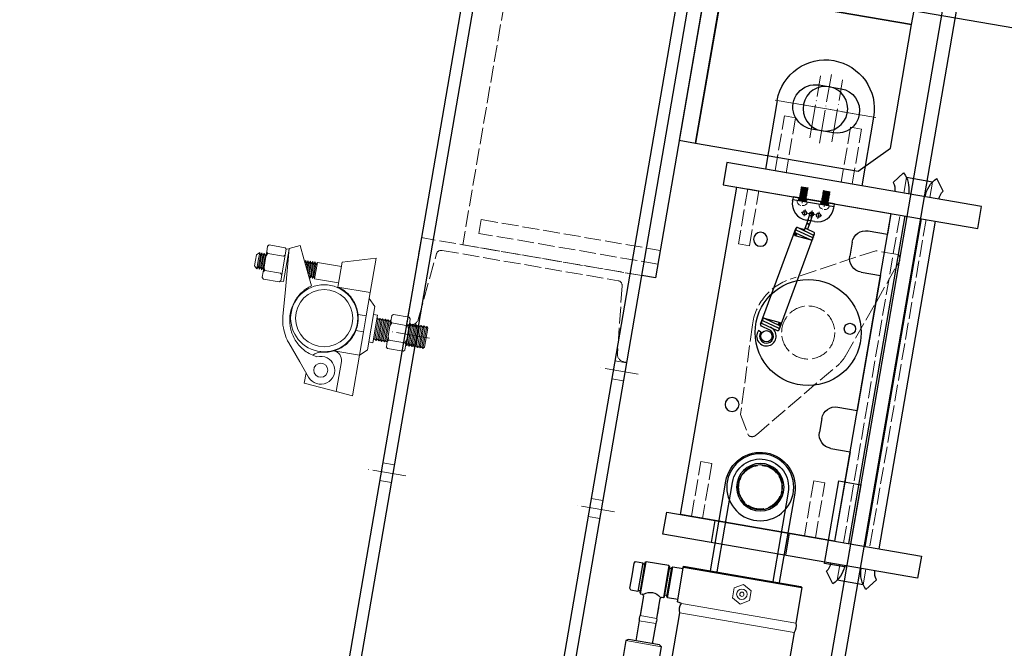
# Model space of a CAD drawing. Units: millimetres. Extents: x -10201 to 58629, y -65537 to 82167.
# Drawn here: x 25213 to 25918, y 24683 to 25134 of the extents above; entities that cross this region are included whole.
import ezdxf

# ---------------------------------------------------------------- set-up
doc = ezdxf.new("R2010")
doc.units = ezdxf.units.MM
doc.linetypes.add('ACAD_ISO02W100', pattern=[15, 12, -3])
doc.linetypes.add('ACAD_ISO04W100', pattern=[30, 24, -3, 0, -3])
doc.layers.get('0').update_dxf_attribs({"lineweight": 18})
for name, color, linetype, lineweight in [('填充线', 156, 'Continuous', 18), ('尺寸线', 12, 'Continuous', 18), ('点划线', 54, 'ACAD_ISO04W100', 18), ('粗实线', 7, 'Continuous', 30), ('细实线', 92, 'Continuous', 18), ('虚线', 163, 'ACAD_ISO02W100', 18)]:
    doc.layers.add(name, color=color, linetype=linetype, lineweight=lineweight)
pattern_1 = [(135, (0, 0), (-0.2245064, -0.2245064), [])]

# ---------------------------------------------------------------- blocks, each defined once
blk = doc.blocks.new('qiuqiu')
for p, q in [((-4.66, 5.41), (0.34, 5.41)), ((-4.66, 5.41), (-4.66, 5.35)), ((0.34, 5.35), (-4.66, 5.35)), ((-4.32, 5.15), (-4.66, 5.35)), ((-4.32, 5), (-4.66, 4.8)), ((0.34, 4.8), (-4.66, 4.8)), ((-4.66, 4.8), (-4.66, 4.72)), ((0.34, 4.72), (-4.66, 4.72)), ((-4.32, 4.53), (-4.66, 4.72)), ((-4.32, 4.37), (-4.66, 4.18)), ((0.34, 4.18), (-4.66, 4.18)), ((-4.66, 4.18), (-4.66, 4.1)), ((0.34, 4.1), (-4.66, 4.1)), ((-4.32, 3.9), (-4.66, 4.1)), ((-4.32, 3.75), (-4.66, 3.55)), ((0.34, 3.55), (-4.66, 3.55)), ((-4.66, 3.55), (-4.66, 3.47)), ((0.34, 3.47), (-4.66, 3.47)), ((-4.32, 3.28), (-4.66, 3.47)), ((-4.32, 3.12), (-4.66, 2.93)), ((0.34, 2.93), (-4.66, 2.93)), ((-4.66, 2.93), (-4.66, 2.85)), ((0.34, 2.85), (-4.66, 2.85)), ((-4.32, 2.65), (-4.66, 2.85)), ((-4.32, 2.5), (-4.66, 2.3)), ((0.34, 2.3), (-4.66, 2.3)), ((-4.66, 2.3), (-4.66, 2.22)), ((0.34, 2.22), (-4.66, 2.22)), ((-4.32, 2.03), (-4.66, 2.22)), ((-4.32, 1.87), (-4.66, 1.68)), ((0.34, 1.68), (-4.66, 1.68)), ((-4.66, 1.68), (-4.66, 1.6)), ((0.34, 1.6), (-4.66, 1.6)), ((-4.32, 1.4), (-4.66, 1.6)), ((-4.32, 1.25), (-4.66, 1.05)), ((0.34, 1.05), (-4.66, 1.05)), ((-4.66, 1.05), (-4.66, 0.98)), ((0.34, 0.98), (-4.66, 0.98)), ((-4.32, 0.78), (-4.66, 0.98)), ((-4.32, 0.62), (-4.66, 0.43)), ((0.34, 0.43), (-4.66, 0.43)), ((-4.66, 0.43), (-4.66, 0.35)), ((0.34, 0.35), (-4.66, 0.35)), ((-4.32, 0.16), (-4.66, 0.35)), ((-4.32, 0), (-4.66, -0.2)), ((0, 5.15), (-4.32, 5.15)), ((-4.32, 5.15), (-4.32, 5)), ((0, 5), (-4.32, 5)), ((0, 4.53), (-4.32, 4.53)), ((-4.32, 4.53), (-4.32, 4.37)), ((0, 4.37), (-4.32, 4.37)), ((0, 3.9), (-4.32, 3.9)), ((-4.32, 3.9), (-4.32, 3.75)), ((0, 3.75), (-4.32, 3.75)), ((0, 3.28), (-4.32, 3.28)), ((-4.32, 3.28), (-4.32, 3.12)), ((0, 3.12), (-4.32, 3.12)), ((0, 2.65), (-4.32, 2.65)), ((-4.32, 2.65), (-4.32, 2.5)), ((0, 2.5), (-4.32, 2.5)), ((0, 2.03), (-4.32, 2.03)), ((-4.32, 2.03), (-4.32, 1.87)), ((0, 1.87), (-4.32, 1.87)), ((0, 1.4), (-4.32, 1.4)), ((-4.32, 1.4), (-4.32, 1.25)), ((0, 1.25), (-4.32, 1.25)), ((0, 0.78), (-4.32, 0.78)), ((-4.32, 0.78), (-4.32, 0.62)), ((0, 0.62), (-4.32, 0.62)), ((0, 0.16), (-4.32, 0.16)), ((-4.32, 0.16), (-4.32, 0)), ((0, 0), (-4.32, 0)), ((0, 5.15), (0.34, 5.35)), ((0, 5.15), (0, 5)), ((0, 5), (0.34, 4.8)), ((0, 4.53), (0.34, 4.72)), ((0, 4.53), (0, 4.37)), ((0, 4.37), (0.34, 4.18)), ((0, 3.9), (0.34, 4.1)), ((0, 3.9), (0, 3.75)), ((0, 3.75), (0.34, 3.55)), ((0, 3.28), (0.34, 3.47)), ((0, 3.28), (0, 3.12)), ((0, 3.12), (0.34, 2.93)), ((0, 2.65), (0.34, 2.85)), ((0, 2.65), (0, 2.5)), ((0, 2.5), (0.34, 2.3)), ((0, 2.03), (0.34, 2.22)), ((0, 2.03), (0, 1.87)), ((0, 1.87), (0.34, 1.68)), ((0, 1.4), (0.34, 1.6)), ((0, 1.4), (0, 1.25)), ((0, 1.25), (0.34, 1.05)), ((0, 0.78), (0.34, 0.98)), ((0, 0.78), (0, 0.62)), ((0, 0.62), (0.34, 0.43)), ((0, 0.16), (0.34, 0.35)), ((0, 0.16), (0, 0)), ((0, 0), (0.34, -0.2)), ((0.34, 5.41), (0.34, 5.35)), ((0.34, 4.8), (0.34, 4.72)), ((0.34, 4.18), (0.34, 4.1)), ((0.34, 3.55), (0.34, 3.47)), ((0.34, 2.93), (0.34, 2.85)), ((0.34, 2.3), (0.34, 2.22)), ((0.34, 1.68), (0.34, 1.6)), ((0.34, 1.05), (0.34, 0.98)), ((0.34, 0.43), (0.34, 0.35)), ((11.34, 5.41), (16.34, 5.41)), ((11.34, 5.41), (11.34, 5.35)), ((16.34, 5.35), (11.34, 5.35)), ((11.68, 5.15), (11.34, 5.35)), ((11.68, 5), (11.34, 4.8)), ((16.34, 4.8), (11.34, 4.8)), ((11.34, 4.8), (11.34, 4.72)), ((16.34, 4.72), (11.34, 4.72)), ((11.68, 4.53), (11.34, 4.72)), ((11.68, 4.37), (11.34, 4.18)), ((16.34, 4.18), (11.34, 4.18)), ((11.34, 4.18), (11.34, 4.1)), ((16.34, 4.1), (11.34, 4.1)), ((11.68, 3.9), (11.34, 4.1)), ((11.68, 3.75), (11.34, 3.55)), ((16.34, 3.55), (11.34, 3.55)), ((11.34, 3.55), (11.34, 3.47)), ((16.34, 3.47), (11.34, 3.47)), ((11.68, 3.28), (11.34, 3.47)), ((11.68, 3.12), (11.34, 2.93)), ((16.34, 2.93), (11.34, 2.93)), ((11.34, 2.93), (11.34, 2.85)), ((16.34, 2.85), (11.34, 2.85)), ((11.68, 2.65), (11.34, 2.85)), ((11.68, 2.5), (11.34, 2.3)), ((16.34, 2.3), (11.34, 2.3)), ((11.34, 2.3), (11.34, 2.22)), ((16.34, 2.22), (11.34, 2.22)), ((11.68, 2.03), (11.34, 2.22)), ((11.68, 1.87), (11.34, 1.68)), ((16.34, 1.68), (11.34, 1.68)), ((11.34, 1.68), (11.34, 1.6)), ((16.34, 1.6), (11.34, 1.6)), ((11.68, 1.4), (11.34, 1.6)), ((11.68, 1.25), (11.34, 1.05)), ((16.34, 1.05), (11.34, 1.05)), ((11.34, 1.05), (11.34, 0.98)), ((16.34, 0.98), (11.34, 0.98)), ((11.68, 0.78), (11.34, 0.98)), ((11.68, 0.62), (11.34, 0.43)), ((16.34, 0.43), (11.34, 0.43)), ((11.34, 0.43), (11.34, 0.35)), ((16.34, 0.35), (11.34, 0.35)), ((11.68, 0.16), (11.34, 0.35)), ((11.68, 0), (11.34, -0.2)), ((16, 5.15), (11.68, 5.15)), ((11.68, 5.15), (11.68, 5)), ((16, 5), (11.68, 5)), ((16, 4.53), (11.68, 4.53)), ((11.68, 4.53), (11.68, 4.37)), ((16, 4.37), (11.68, 4.37)), ((16, 3.9), (11.68, 3.9)), ((11.68, 3.9), (11.68, 3.75)), ((16, 3.75), (11.68, 3.75)), ((16, 3.28), (11.68, 3.28)), ((11.68, 3.28), (11.68, 3.12)), ((16, 3.12), (11.68, 3.12)), ((16, 2.65), (11.68, 2.65)), ((11.68, 2.65), (11.68, 2.5)), ((16, 2.5), (11.68, 2.5)), ((16, 2.03), (11.68, 2.03)), ((11.68, 2.03), (11.68, 1.87)), ((16, 1.87), (11.68, 1.87)), ((16, 1.4), (11.68, 1.4)), ((11.68, 1.4), (11.68, 1.25)), ((16, 1.25), (11.68, 1.25)), ((16, 0.78), (11.68, 0.78)), ((11.68, 0.78), (11.68, 0.62)), ((16, 0.62), (11.68, 0.62)), ((16, 0.16), (11.68, 0.16)), ((11.68, 0.16), (11.68, 0)), ((16, 0), (11.68, 0)), ((16, 5.15), (16.34, 5.35)), ((16, 5.15), (16, 5)), ((16, 5), (16.34, 4.8)), ((16, 4.53), (16.34, 4.72)), ((16, 4.53), (16, 4.37)), ((16, 4.37), (16.34, 4.18)), ((16, 3.9), (16.34, 4.1)), ((16, 3.9), (16, 3.75)), ((16, 3.75), (16.34, 3.55)), ((16, 3.28), (16.34, 3.47)), ((16, 3.28), (16, 3.12)), ((16, 3.12), (16.34, 2.93)), ((16, 2.65), (16.34, 2.85)), ((16, 2.65), (16, 2.5)), ((16, 2.5), (16.34, 2.3)), ((16, 2.03), (16.34, 2.22)), ((16, 2.03), (16, 1.87)), ((16, 1.87), (16.34, 1.68)), ((16, 1.4), (16.34, 1.6)), ((16, 1.4), (16, 1.25)), ((16, 1.25), (16.34, 1.05)), ((16, 0.78), (16.34, 0.98)), ((16, 0.78), (16, 0.62)), ((16, 0.62), (16.34, 0.43)), ((16, 0.16), (16.34, 0.35)), ((16, 0.16), (16, 0)), ((16, 0), (16.34, -0.2)), ((16.34, 5.41), (16.34, 5.35)), ((16.34, 4.8), (16.34, 4.72)), ((16.34, 4.18), (16.34, 4.1)), ((16.34, 3.55), (16.34, 3.47)), ((16.34, 2.93), (16.34, 2.85)), ((16.34, 2.3), (16.34, 2.22)), ((16.34, 1.68), (16.34, 1.6)), ((16.34, 1.05), (16.34, 0.98)), ((16.34, 0.43), (16.34, 0.35)), ((-5.91, -4.61), (1.59, -4.61)), ((0.34, -0.2), (-4.66, -0.2)), ((-4.66, -0.2), (-4.66, -0.27)), ((0.34, -0.27), (-4.66, -0.27)), ((-4.32, -0.47), (-4.66, -0.27)), ((-4.32, -0.62), (-4.66, -0.82)), ((0.34, -0.82), (-4.66, -0.82)), ((-4.66, -0.82), (-4.66, -0.9)), ((0.34, -0.9), (-4.66, -0.9)), ((-4.32, -1.09), (-4.66, -0.9)), ((-4.32, -1.25), (-4.66, -1.44)), ((0.34, -1.44), (-4.66, -1.44)), ((-4.66, -1.44), (-4.66, -1.52)), ((0.34, -1.52), (-4.66, -1.52)), ((-4.32, -1.72), (-4.66, -1.52)), ((-4.32, -1.87), (-4.66, -2.07)), ((0.34, -2.07), (-4.66, -2.07)), ((-4.66, -2.07), (-4.66, -2.15)), ((0.34, -2.15), (-4.66, -2.15)), ((-4.32, -2.34), (-4.66, -2.15)), ((-4.32, -2.5), (-4.66, -2.69)), ((0.34, -2.69), (-4.66, -2.69)), ((-4.66, -2.69), (-4.66, -2.77)), ((0.34, -2.77), (-4.66, -2.77)), ((-4.32, -2.97), (-4.66, -2.77)), ((-4.32, -3.12), (-4.66, -3.32)), ((0.34, -3.32), (-4.66, -3.32)), ((-4.66, -3.32), (-4.66, -3.4)), ((0.34, -3.4), (-4.66, -3.4)), ((-4.32, -3.59), (-4.66, -3.4)), ((-4.32, -3.75), (-4.66, -3.94)), ((0.34, -3.94), (-4.66, -3.94)), ((-4.66, -3.94), (-4.66, -4.02)), ((0.34, -4.02), (-4.66, -4.02)), ((-4.32, -4.21), (-4.66, -4.02)), ((-4.32, -4.37), (-4.66, -4.57)), ((0.34, -4.57), (-4.66, -4.57)), ((0, -0.47), (-4.32, -0.47)), ((-4.32, -0.47), (-4.32, -0.62)), ((0, -0.62), (-4.32, -0.62)), ((0, -1.09), (-4.32, -1.09)), ((-4.32, -1.09), (-4.32, -1.25)), ((0, -1.25), (-4.32, -1.25)), ((0, -1.72), (-4.32, -1.72)), ((-4.32, -1.72), (-4.32, -1.87)), ((0, -1.87), (-4.32, -1.87)), ((0, -2.34), (-4.32, -2.34)), ((-4.32, -2.34), (-4.32, -2.5)), ((0, -2.5), (-4.32, -2.5)), ((0, -2.97), (-4.32, -2.97)), ((-4.32, -2.97), (-4.32, -3.12)), ((0, -3.12), (-4.32, -3.12)), ((0, -3.59), (-4.32, -3.59)), ((-4.32, -3.59), (-4.32, -3.75)), ((0, -3.75), (-4.32, -3.75)), ((0, -4.21), (-4.32, -4.21)), ((-4.32, -4.21), (-4.32, -4.37)), ((0, -4.37), (-4.32, -4.37)), ((0, -0.47), (0.34, -0.27)), ((0, -0.47), (0, -0.62)), ((0, -0.62), (0.34, -0.82)), ((0, -1.09), (0.34, -0.9)), ((0, -1.09), (0, -1.25)), ((0, -1.25), (0.34, -1.44)), ((0, -1.72), (0.34, -1.52)), ((0, -1.72), (0, -1.87)), ((0, -1.87), (0.34, -2.07)), ((0, -2.34), (0.34, -2.15)), ((0, -2.34), (0, -2.5)), ((0, -2.5), (0.34, -2.69)), ((0, -2.97), (0.34, -2.77)), ((0, -2.97), (0, -3.12)), ((0, -3.12), (0.34, -3.32)), ((0, -3.59), (0.34, -3.4)), ((0, -3.59), (0, -3.75)), ((0, -3.75), (0.34, -3.94)), ((0, -4.21), (0.34, -4.02)), ((0, -4.21), (0, -4.37)), ((0, -4.37), (0.34, -4.57)), ((0.34, -0.2), (0.34, -0.27)), ((0.34, -0.82), (0.34, -0.9)), ((0.34, -1.44), (0.34, -1.52)), ((0.34, -2.07), (0.34, -2.15)), ((0.34, -2.69), (0.34, -2.77)), ((0.34, -3.32), (0.34, -3.4)), ((0.34, -3.94), (0.34, -4.02)), ((10.09, -4.61), (17.59, -4.61)), ((16.34, -0.2), (11.34, -0.2)), ((11.34, -0.2), (11.34, -0.27)), ((16.34, -0.27), (11.34, -0.27)), ((11.68, -0.47), (11.34, -0.27)), ((11.68, -0.62), (11.34, -0.82)), ((16.34, -0.82), (11.34, -0.82)), ((11.34, -0.82), (11.34, -0.9)), ((16.34, -0.9), (11.34, -0.9)), ((11.68, -1.09), (11.34, -0.9)), ((11.68, -1.25), (11.34, -1.44)), ((16.34, -1.44), (11.34, -1.44)), ((11.34, -1.44), (11.34, -1.52)), ((16.34, -1.52), (11.34, -1.52)), ((11.68, -1.72), (11.34, -1.52)), ((11.68, -1.87), (11.34, -2.07)), ((16.34, -2.07), (11.34, -2.07)), ((11.34, -2.07), (11.34, -2.15)), ((16.34, -2.15), (11.34, -2.15)), ((11.68, -2.34), (11.34, -2.15)), ((11.68, -2.5), (11.34, -2.69)), ((16.34, -2.69), (11.34, -2.69)), ((11.34, -2.69), (11.34, -2.77)), ((16.34, -2.77), (11.34, -2.77)), ((11.68, -2.97), (11.34, -2.77)), ((11.68, -3.12), (11.34, -3.32)), ((16.34, -3.32), (11.34, -3.32)), ((11.34, -3.32), (11.34, -3.4)), ((16.34, -3.4), (11.34, -3.4)), ((11.68, -3.59), (11.34, -3.4)), ((11.68, -3.75), (11.34, -3.94)), ((16.34, -3.94), (11.34, -3.94)), ((11.34, -3.94), (11.34, -4.02)), ((16.34, -4.02), (11.34, -4.02)), ((11.68, -4.21), (11.34, -4.02)), ((11.68, -4.37), (11.34, -4.57)), ((16.34, -4.57), (11.34, -4.57)), ((16, -0.47), (11.68, -0.47)), ((11.68, -0.47), (11.68, -0.62)), ((16, -0.62), (11.68, -0.62)), ((16, -1.09), (11.68, -1.09)), ((11.68, -1.09), (11.68, -1.25)), ((16, -1.25), (11.68, -1.25)), ((16, -1.72), (11.68, -1.72)), ((11.68, -1.72), (11.68, -1.87)), ((16, -1.87), (11.68, -1.87)), ((16, -2.34), (11.68, -2.34)), ((11.68, -2.34), (11.68, -2.5)), ((16, -2.5), (11.68, -2.5)), ((16, -2.97), (11.68, -2.97)), ((11.68, -2.97), (11.68, -3.12)), ((16, -3.12), (11.68, -3.12)), ((16, -3.59), (11.68, -3.59)), ((11.68, -3.59), (11.68, -3.75)), ((16, -3.75), (11.68, -3.75)), ((16, -4.21), (11.68, -4.21)), ((11.68, -4.21), (11.68, -4.37)), ((16, -4.37), (11.68, -4.37)), ((16, -0.47), (16.34, -0.27)), ((16, -0.47), (16, -0.62)), ((16, -0.62), (16.34, -0.82)), ((16, -1.09), (16.34, -0.9)), ((16, -1.09), (16, -1.25)), ((16, -1.25), (16.34, -1.44)), ((16, -1.72), (16.34, -1.52)), ((16, -1.72), (16, -1.87)), ((16, -1.87), (16.34, -2.07)), ((16, -2.34), (16.34, -2.15)), ((16, -2.34), (16, -2.5)), ((16, -2.5), (16.34, -2.69)), ((16, -2.97), (16.34, -2.77)), ((16, -2.97), (16, -3.12)), ((16, -3.12), (16.34, -3.32)), ((16, -3.59), (16.34, -3.4)), ((16, -3.59), (16, -3.75)), ((16, -3.75), (16.34, -3.94)), ((16, -4.21), (16.34, -4.02)), ((16, -4.21), (16, -4.37)), ((16, -4.37), (16.34, -4.57)), ((16.34, -0.2), (16.34, -0.27)), ((16.34, -0.82), (16.34, -0.9)), ((16.34, -1.44), (16.34, -1.52)), ((16.34, -2.07), (16.34, -2.15)), ((16.34, -2.69), (16.34, -2.77)), ((16.34, -3.32), (16.34, -3.4)), ((16.34, -3.94), (16.34, -4.02))]:
    blk.add_line(p, q)
for centre, start, end in [((-2.69, -4.57), 180.8265, 270), ((-1.63, -4.57), 270, 359.1735), ((13.31, -4.57), 180.8265, 270), ((14.37, -4.57), 270, 359.1735)]:
    blk.add_arc(centre, 3.22, start, end)
blk = doc.blocks.new('A$C79B553BC')
at = {"layer": '点划线'}
for p, q in [((35, 25), (35, 75)), ((10, 50), (60, 50))]:
    blk.add_line(p, q, dxfattribs=at)
at = {"layer": '粗实线'}
for p, q in [((0, 50), (0, 0)), ((70, 50), (70, 0)), ((0, 0), (70, 0))]:
    blk.add_line(p, q, dxfattribs=at)
blk.add_circle((35, 50), 16, dxfattribs=at)
blk.add_arc((35, 50), 35, 0, 180, dxfattribs=at)
at = {"layer": '虚线'}
for points in [[(7, 0), (7, 40), (15, 40), (15, 0)], [(63, 0), (63, 40), (55, 40), (55, 0)]]:
    blk.add_lwpolyline(points, close=True, dxfattribs=at)
blk = doc.blocks.new('A$C3F42757F')
at = {"layer": '粗实线'}
for p, q in [((112, 239), (0, 239)), ((0, 239), (0, 224)), ((112, 1), (112, 239)), ((14, 224), (0, 224)), ((24, 214), (24, 204)), ((14, 194), (0, 194)), ((0, 194), (0, 96)), ((14, 96), (0, 96)), ((24, 86), (24, 76)), ((0, 66), (0, 1)), ((14, 66), (0, 66)), ((0, 1), (112, 1))]:
    blk.add_line(p, q, dxfattribs=at)
for centre, radius in [((89, 205), 5), ((89, 85), 5), ((59, 30), 24)]:
    blk.add_circle(centre, radius, dxfattribs=at)
for centre, start, end in [((14, 214), 0, 90), ((14, 204), 270, 0), ((14, 86), 0, 90), ((14, 76), 270, 360)]:
    blk.add_arc(centre, 10, start, end, dxfattribs=at)
at = {"layer": '虚线'}
blk.add_circle((59, 30), 15.5, dxfattribs=at)
blk = doc.blocks.new('A$C174B1378')
at = {"layer": '粗实线'}
for p, q in [((0, 290.46), (6.14, 298.57)), ((36.28, 290.46), (30.14, 298.57)), ((8.65, 295.57), (27.63, 295.57)), ((2.14, 284.28), (2.14, 284.28)), ((12.14, 284.28), (12.14, 284.28)), ((24.14, 284.28), (24.14, 284.28)), ((34.14, 284.28), (34.14, 284.28)), ((2.14, 268.28), (2.14, 30.28)), ((12.14, 268.28), (12.14, 30.28)), ((24.14, 268.28), (24.14, 30.28)), ((34.14, 268.28), (34.14, 30.28)), ((2.14, 14.28), (2.14, 14.28)), ((12.14, 14.28), (12.14, 14.28)), ((24.14, 14.28), (24.14, 14.28)), ((34.14, 14.28), (34.14, 14.28)), ((0, 8.1), (6.14, 0)), ((30.14, 0), (36.28, 8.1)), ((8.65, 3), (27.62, 3))]:
    blk.add_line(p, q, dxfattribs=at)
for centre, radius, start, end in [((-7.86, 284.28), 20, 0, 45.573), ((44.14, 284.28), 20, 134.427, 178.11314), ((-7.86, 284.28), 10, 0, 38.16279), ((44.14, 284.28), 10, 141.83721, 180), ((44.14, 284.28), 20, 178.11314, 180), ((-7.86, 14.28), 10, 321.83721, 0), ((-7.86, 14.28), 20, 314.427, 0), ((44.14, 14.28), 20, 180, 181.88686), ((44.14, 14.28), 10, 180, 218.16279), ((44.14, 14.28), 20, 181.88686, 225.573)]:
    blk.add_arc(centre, radius, start, end, dxfattribs=at)
at = {"layer": '虚线'}
for p, q in [((8.65, 295.57), (8.65, 284.28)), ((27.63, 284.28), (27.63, 295.57)), ((8.65, 268.28), (8.65, 30.28)), ((27.62, 30.28), (27.63, 268.28)), ((8.65, 14.28), (8.65, 3)), ((27.62, 3), (27.62, 14.28))]:
    blk.add_line(p, q, dxfattribs=at)
blk = doc.blocks.new('A$C5074050B')
at = {"layer": '点划线'}
for p, q in [((7.5, 11.4), (12.5, 11.4)), ((10, 8.9), (10, 13.9)), ((12.5, 11.4), (17.5, 11.4)), ((15, 8.9), (15, 13.9)), ((17.5, 11.4), (22.5, 11.4)), ((20, 8.9), (20, 13.9)), ((7, 4.81), (7, 0)), ((23, 4.81), (23, 0))]:
    blk.add_line(p, q, dxfattribs=at)
at = {"layer": '粗实线'}
for p, q in [((12, 16.41), (18, 16.41)), ((0, 4.41), (0, 3.41)), ((30, 3.41), (0, 3.41)), ((0, 3.41), (0, 1.41)), ((0, 1.41), (30, 1.41)), ((30, 4.41), (30, 3.41)), ((30, 1.41), (30, 3.41))]:
    blk.add_line(p, q, dxfattribs=at)
for centre in [(10, 11.4), (15, 11.4), (20, 11.4)]:
    blk.add_circle(centre, 1.5, dxfattribs=at)
for centre, start, end in [((12, 4.41), 90, 180), ((18, 4.41), 0, 90)]:
    blk.add_arc(centre, 12, start, end, dxfattribs=at)
at = {"layer": '虚线'}
for p, q in [((4, 3.41), (4, 1.41)), ((10, 3.41), (10, 1.41)), ((20, 3.41), (20, 1.41)), ((26, 3.41), (26, 1.41))]:
    blk.add_line(p, q, dxfattribs=at)
blk = doc.blocks.new('A$C0CF72AC9')
at = {"layer": '填充线'}
h = blk.add_hatch(dxfattribs=at)
h.set_pattern_fill('ANSI31', color=256, style=0, pattern_type=0)
h.set_pattern_definition(pattern_1)
edge = h.paths.add_edge_path(flags=0)
edge.add_line((58.39, 16.5), (60.38, 16.5))
edge.add_line((60.38, 16.5), (60.36, 16.3))
edge.add_arc((59.39, 16.5), 1, 180, 348.4976, ccw=False)
edge = h.paths.add_edge_path(flags=0)
edge.add_line((60.38, 16.54), (60.38, 16.5))
edge.add_line((60.38, 16.5), (58.39, 16.5))
edge.add_arc((59.39, 16.5), 1, 1.9751, 180, ccw=False)
h = blk.add_hatch(dxfattribs=at)
h.set_pattern_fill('ANSI31', color=256, style=0, pattern_type=0)
h.set_pattern_definition(pattern_1)
edge = h.paths.add_edge_path(flags=0)
edge.add_line((-5.79, 4.5), (-3.79, 4.5))
edge.add_line((-3.79, 4.5), (-3.81, 4.3))
edge.add_arc((-4.79, 4.5), 1, 180, 348.4976, ccw=False)
edge = h.paths.add_edge_path(flags=0)
edge.add_line((-3.79, 4.54), (-3.79, 4.5))
edge.add_line((-3.79, 4.5), (-5.79, 4.5))
edge.add_arc((-4.79, 4.5), 1, 1.9751, 180, ccw=False)
for p, q in [((-15.02, 15.33), (-14.5, 17.26)), ((-10.78, 16.59), (-11.33, 10.08)), ((-8.78, 16.59), (-9.78, 4.59)), ((-6.78, 16.59), (-7.78, 4.59)), ((-4.79, 16.42), (-5.79, 4.42)), ((-4.79, 16.59), (-3.79, 4.59)), ((58.39, 16.42), (59.39, 4.42)), ((60.39, 16.59), (59.39, 4.59)), ((62.39, 16.59), (61.39, 4.59)), ((64.38, 16.42), (63.38, 4.42)), ((64.38, 16.59), (64.81, 11.5)), ((72.47, 11.5), (64.77, 11.5)), ((65.9, 10.5), (65.38, 4.42)), ((72.47, 9.5), (65.81, 9.5)), ((72.47, 11.5), (76.91, 11.5)), ((72.47, 9.5), (76.91, 9.5))]:
    blk.add_line(p, q)
for centre in [(59.39, 16.5), (-4.79, 4.5)]:
    blk.add_circle(centre, 1)
for centre, radius, start, end in [((-16.31, 10.5), 7, 75, 355.23636), ((-16.31, 10.5), 5, 75, 355.17569), ((-9.79, 16.5), 1, 0, 180), ((-7.79, 16.5), 1, 0, 180), ((-5.79, 16.5), 1, 0, 180), ((61.39, 16.5), 1, 0, 180), ((63.39, 16.5), 1, 360, 180), ((64.89, 10.5), 1, 359.96619, 180.03381), ((76.91, 10.5), 1, 270, 90), ((-8.79, 4.5), 1, 180, 360), ((-6.79, 4.5), 1, 180, 0), ((60.39, 4.5), 1, 180, 360), ((62.39, 4.5), 1, 180, 360), ((64.39, 4.5), 1, 180, 360)]:
    blk.add_arc(centre, radius, start, end)
blk.add_ellipse((69.36, 10.5), major_axis=(0, -1), ratio=0.258819)
at = {"layer": '粗实线'}
for p, q in [((-9.79, 17.5), (63.39, 17.5)), ((-8.79, 3.5), (64.39, 3.5))]:
    blk.add_line(p, q, dxfattribs=at)
blk = doc.blocks.new('A$C40D342E8')
at = {"layer": '虚线'}
for p, q in [((32.35, 39.74), (87.13, 74.02)), ((129.56, 74.02), (184.35, 39.74)), ((24.35, 25.74), (32.35, 39.74)), ((184.35, 39.74), (192.35, 25.74)), ((104.62, 8.33), (28.35, 21.74)), ((188.35, 21.74), (112.07, 8.33))]:
    blk.add_line(p, q, dxfattribs=at)
for centre, radius, start, end in [((108.35, 40.11), 40, 57.96684, 122.03316), ((28.35, 25.74), 4, 180, 270), ((188.35, 25.74), 4, 270, 0), ((108.35, 40.11), 32, 263.31745, 276.68255)]:
    blk.add_arc(centre, radius, start, end, dxfattribs=at)
blk = doc.blocks.new('A$C07DB63E7')
at = {"layer": '粗实线'}
for centre, radius in [((56.36, 56.36), 38), ((77.58, 77.58), 4), ((35.15, 35.15), 4)]:
    blk.add_circle(centre, radius, dxfattribs=at)
at = {"layer": '虚线'}
blk.add_circle((56.36, 56.36), 19, dxfattribs=at)
blk = doc.blocks.new('A$C62860567')
at = {"layer": '粗实线'}
for p, q in [((101.91, -501.3), (101.91, -517.3)), ((155.91, -501.3), (155.91, -517.3))]:
    blk.add_line(p, q, dxfattribs=at)
for points in [[(5.86, -263.3), (5.86, -247.3), (190.86, -247.3), (190.86, -263.3)], [(5.86, -501.3), (5.86, -517.3), (190.86, -517.3), (190.86, -501.3)]]:
    blk.add_lwpolyline(points, close=True, dxfattribs=at)
at = {"layer": '虚线'}
for points in [[(164.86, -303.3), (164.86, -263.3), (172.86, -263.3), (172.86, -303.3)], [(90.86, -461.3), (90.86, -501.3), (82.86, -501.3), (82.86, -461.3)], [(164.86, -461.3), (164.86, -501.3), (172.86, -501.3), (172.86, -461.3)]]:
    blk.add_lwpolyline(points, close=True, dxfattribs=at)
blk.add_blockref('qiuqiu', (119.11, -260.69))
at = {"layer": '尺寸线'}
for name, p in [('A$C79B553BC', (92.86, -247.3)), ('A$C174B1378', (34.73, -531.58)), ('A$C3F42757F', (68.86, -502.3))]:
    blk.add_blockref(name, p, dxfattribs=at)
for name, p, xscale, rotation in [('A$C5074050B', (109.86, -261.89), -1, 180), ('A$C07DB63E7', (35.8, -336.94), -0.9999999999999996, 210.2040818567296)]:
    blk.add_blockref(name, p, dxfattribs=dict(at, xscale=xscale, rotation=rotation))
at = {"layer": '粗实线', "xscale": -0.9999999999999993, "rotation": 280.5096600903643}
blk.add_blockref('A$C0CF72AC9', (128.57, -350.83), dxfattribs=at)
at = {"layer": '虚线', "rotation": 299.7955525809234}
blk.add_blockref('A$C40D342E8', (24.54, -283.02), dxfattribs=at)
blk = doc.blocks.new('液压缸')
for points in [[(57.25, -97.55), (57.25, -105.13, 0.166185), (57.25, -108.88), (57.25, -123.5)], [(69.25, -97.55), (69.25, -105.13, -0.166185), (69.25, -108.88), (69.25, -123.5)]]:
    blk.add_lwpolyline(points, format="xyb")
at = {"layer": '粗实线'}
for p, q in [((44.5, -65.75), (-41.5, -65.75)), ((52, -89.24), (52, -66.74)), ((54.25, -68.24), (52.75, -68.24)), ((52.75, -68.24), (54.25, -68.24)), ((73.75, -68.24), (72.25, -68.24)), ((72.25, -68.24), (73.75, -68.24)), ((52.75, -87.74), (54.25, -87.74)), ((73.75, -87.74), (72.25, -87.74)), ((72.25, -87.74), (73.75, -87.74))]:
    blk.add_line(p, q, dxfattribs=at)
for points in [[(25, -65), (25, 0, 1), (-25, 0), (-25, -65)], [(20.24, -65), (20.24, 0, 1), (-20.24, 0), (-20.24, -65)], [(55.81, -89.62, -0.157123), (57.25, -90.9), (57.25, -105.13)], [(70.69, -89.62, 0.157123), (69.25, -90.9), (69.25, -105.13)]]:
    blk.add_lwpolyline(points, format="xyb", dxfattribs=at)
for points in [[(44.5, -65), (-40.75, -65), (-41.5, -65.75), (-41.5, -91.58, 0.223228), (-41.5, -98.41), (-41.5, -491.75), (-40, -493.25), (40, -493.25), (41.5, -491.75), (41.5, -98.41, 0.217381), (41.54, -91.58), (44.5, -90.79)], [(57.25, -89.62), (55, -89.62), (54.25, -88.87), (54.25, -67.12), (55, -66.37), (71.5, -66.37), (72.25, -67.12), (72.25, -88.87), (71.5, -89.62), (69.25, -89.62, 0.375)]]:
    blk.add_lwpolyline(points, format="xyb", close=True, dxfattribs=at)
blk.add_lwpolyline([(44.5, -89.24), (52, -89.24), (52.75, -88.49), (52.75, -67.49), (52, -66.74), (44.5, -66.74)], dxfattribs=at)
for points in [[(79.75, -77.99), (79.75, -68.99), (78.95, -67.6), (73.75, -67.6), (73.75, -88.39), (78.95, -88.39), (79.75, -86.99)], [(50.26, -136), (50.26, -124.5), (52, -123.5), (74.5, -123.5), (76.24, -124.5), (76.24, -136), (74.5, -137), (52, -137)]]:
    blk.add_lwpolyline(points, close=True, dxfattribs=at)
for radius in [17, 16]:
    blk.add_circle((0, 0), radius, dxfattribs=at)
at = {"layer": '细实线'}
for p, q in [((55, -89.62), (55, -66.37)), ((71.5, -89.62), (71.5, -66.37)), ((41.54, -91.58), (-41.5, -91.58)), ((41.5, -98.41), (-41.5, -98.41)), ((69.25, -105.13), (57.25, -105.13)), ((69.25, -108.88), (57.25, -108.88)), ((76.24, -124.5), (50.26, -124.5))]:
    blk.add_line(p, q, dxfattribs=at)
blk.add_lwpolyline([(0, -84.83), (6.13, -81.29), (6.13, -74.21), (0, -70.67), (-6.14, -74.21), (-6.14, -81.29)], close=True, dxfattribs=at)
for radius in [3.75, 1.5]:
    blk.add_circle((0, -77.75), radius, dxfattribs=at)
blk = doc.blocks.new('A$C4B636296')
for p, q in [((-256.16, 116.95), (-256.16, 141.95)), ((-256.16, 141.95), (-232.66, 134.95)), ((-205.25, 132.65), (-200.94, 141.67)), ((-200.94, 141.67), (-193.72, 138.22)), ((-232.66, 134.95), (-232.66, 116.95)), ((-193.72, 138.22), (-194.55, 127.53)), ((-193.66, 137.66), (-193.66, 114.16)), ((-193.66, 137.66), (-191.66, 137.66)), ((-191.66, 137.33), (-190.66, 138.33)), ((-191.66, 114.16), (-191.66, 137.66)), ((-190.66, 138.33), (-179.16, 138.33)), ((-178.16, 137.33), (-179.16, 138.33)), ((-178.16, 137.33), (-178.16, 137.14)), ((-178.16, 133.31), (-178.16, 137.14)), ((-215.32, 131.91), (-232.66, 131.91)), ((-215.32, 131.91), (-215.32, 119.91)), ((-214.48, 130.07), (-215.32, 131.91)), ((-214.48, 130.07), (-213.64, 131.91)), ((-214.48, 130.07), (-214.48, 125.91)), ((-205.25, 132.65), (-213.87, 114.6)), ((-213.64, 131.91), (-213.64, 125.91)), ((-212.8, 130.07), (-213.64, 131.91)), ((-212.8, 130.07), (-211.96, 131.91)), ((-212.8, 130.07), (-212.8, 125.91)), ((-211.96, 131.91), (-211.96, 125.91)), ((-211.12, 130.07), (-211.96, 131.91)), ((-211.12, 130.07), (-210.28, 131.91)), ((-211.12, 130.07), (-211.12, 125.91)), ((-210.28, 131.91), (-210.28, 125.91)), ((-209.44, 130.07), (-210.28, 131.91)), ((-209.44, 130.07), (-208.6, 131.91)), ((-209.44, 130.07), (-209.44, 125.91)), ((-208.6, 131.91), (-208.6, 125.91)), ((-207.76, 130.07), (-208.6, 131.91)), ((-207.76, 130.07), (-206.92, 131.91)), ((-207.76, 130.07), (-207.76, 127.39)), ((-206.92, 131.91), (-206.92, 129.15)), ((-206.28, 130.5), (-206.92, 131.91)), ((-196.19, 106.15), (-194.55, 127.53)), ((-190.66, 132.12), (-179.16, 132.12)), ((-178.16, 133.31), (-178.16, 129.75)), ((-177.52, 130.07), (-178.16, 131.48)), ((-178.16, 122.08), (-178.16, 129.75)), ((-177.52, 130.07), (-176.68, 131.91)), ((-177.52, 130.07), (-177.52, 125.91)), ((-176.68, 131.91), (-176.68, 125.91)), ((-175.84, 130.07), (-176.68, 131.91)), ((-175.84, 130.07), (-175, 131.91)), ((-175.84, 130.07), (-175.84, 125.91)), ((-175, 131.91), (-175, 125.91)), ((-174.16, 130.07), (-175, 131.91)), ((-174.16, 130.07), (-173.32, 131.91)), ((-174.16, 130.07), (-174.16, 125.91)), ((-173.32, 131.91), (-173.32, 125.91)), ((-171.32, 129.91), (-173.32, 131.91)), ((-171.32, 125.91), (-171.32, 129.91)), ((-215.32, 119.91), (-232.66, 119.91)), ((-214.48, 121.75), (-215.32, 119.91)), ((-214.48, 125.91), (-214.48, 121.75)), ((-214.48, 121.75), (-213.64, 119.91)), ((-213.64, 125.91), (-213.64, 119.91)), ((-212.8, 121.75), (-213.64, 119.91)), ((-212.8, 125.91), (-212.8, 121.75)), ((-212.8, 121.75), (-211.96, 119.91)), ((-211.96, 125.91), (-211.96, 119.91)), ((-211.12, 121.75), (-211.96, 119.91)), ((-211.12, 125.91), (-211.12, 121.75)), ((-211.12, 121.75), (-210.8, 121.04)), ((-210.28, 125.91), (-210.28, 122.12)), ((-209.44, 125.91), (-209.44, 123.87)), ((-208.6, 125.91), (-208.6, 125.63)), ((-178.16, 122.08), (-178.16, 118.52)), ((-177.52, 121.75), (-178.16, 120.35)), ((-177.52, 125.91), (-177.52, 121.75)), ((-177.52, 121.75), (-176.68, 119.91)), ((-176.68, 125.91), (-176.68, 119.91)), ((-175.84, 121.75), (-176.68, 119.91)), ((-175.84, 125.91), (-175.84, 121.75)), ((-175.84, 121.75), (-175, 119.91)), ((-175, 125.91), (-175, 119.91)), ((-174.16, 121.75), (-175, 119.91)), ((-174.16, 125.91), (-174.16, 121.75)), ((-174.16, 121.75), (-173.32, 119.91)), ((-173.32, 125.91), (-173.32, 119.91)), ((-171.32, 121.91), (-173.32, 119.91)), ((-171.32, 121.91), (-171.32, 125.91)), ((-256.16, 99.96), (-256.16, 116.95)), ((-256.16, 116.95), (-232.66, 116.95)), ((-193.66, 114.16), (-191.66, 114.16)), ((-191.66, 114.5), (-190.66, 113.5)), ((-190.66, 119.71), (-179.16, 119.71)), ((-190.66, 113.5), (-179.16, 113.5)), ((-178.16, 114.5), (-179.16, 113.5)), ((-178.16, 114.69), (-178.16, 118.52)), ((-178.16, 114.69), (-178.16, 114.5)), ((-261.16, 107.7), (-256.16, 112.7)), ((-261.16, 91.95), (-261.16, 107.7)), ((-197.45, 89.82), (-196.19, 106.15)), ((-301.16, 98.95), (-300.16, 99.95)), ((-301.16, 84.95), (-301.16, 98.95)), ((-300.16, 83.95), (-300.16, 99.95)), ((-299.16, 98.95), (-300.16, 99.95)), ((-299.16, 98.95), (-298.16, 99.95)), ((-299.16, 84.95), (-299.16, 98.95)), ((-298.16, 83.95), (-298.16, 99.95)), ((-297.16, 98.95), (-298.16, 99.95)), ((-297.16, 98.95), (-296.16, 99.95)), ((-297.16, 84.95), (-297.16, 98.95)), ((-296.16, 83.95), (-296.16, 99.95)), ((-295.16, 98.95), (-296.16, 99.95)), ((-295.16, 98.95), (-294.16, 99.95)), ((-295.16, 84.95), (-295.16, 98.95)), ((-294.16, 83.95), (-294.16, 99.95)), ((-293.16, 98.95), (-294.16, 99.95)), ((-293.16, 98.95), (-292.16, 99.95)), ((-293.16, 84.95), (-293.16, 98.95)), ((-292.16, 83.95), (-292.16, 99.95)), ((-291.16, 98.95), (-292.16, 99.95)), ((-291.16, 98.95), (-290.16, 99.95)), ((-291.16, 84.95), (-291.16, 98.95)), ((-290.16, 83.95), (-290.16, 99.95)), ((-289.16, 98.95), (-290.16, 99.95)), ((-289.16, 98.95), (-288.16, 99.95)), ((-289.16, 84.95), (-289.16, 98.95)), ((-288.16, 83.95), (-288.16, 99.95)), ((-287.66, 99.45), (-288.16, 99.95)), ((-287.66, 103.37), (-286.66, 104.37)), ((-287.66, 103.18), (-287.66, 103.37)), ((-287.66, 103.18), (-287.66, 99.35)), ((-287.66, 95.79), (-287.66, 99.35)), ((-286.66, 104.37), (-275.16, 104.37)), ((-274.16, 103.37), (-275.16, 104.37)), ((-274.16, 103.37), (-274.16, 103.18)), ((-274.16, 99.35), (-274.16, 103.18)), ((-274.16, 83.95), (-274.16, 99.95)), ((-273.16, 98.95), (-274.16, 99.95)), ((-274.16, 99.35), (-274.16, 95.79)), ((-273.16, 98.95), (-272.16, 99.95)), ((-273.16, 84.95), (-273.16, 98.95)), ((-272.16, 83.95), (-272.16, 99.95)), ((-271.16, 98.95), (-272.16, 99.95)), ((-271.16, 98.95), (-270.16, 99.95)), ((-271.16, 84.95), (-271.16, 98.95)), ((-270.16, 83.95), (-270.16, 99.95)), ((-269.16, 98.95), (-270.16, 99.95)), ((-269.16, 98.95), (-268.16, 99.95)), ((-269.16, 84.95), (-269.16, 98.95)), ((-268.16, 83.95), (-268.16, 99.95)), ((-267.16, 98.95), (-268.16, 99.95)), ((-267.16, 98.95), (-266.16, 99.95)), ((-267.16, 84.95), (-267.16, 98.95)), ((-266.16, 83.95), (-266.16, 99.95)), ((-265.16, 98.95), (-266.16, 99.95)), ((-265.16, 98.95), (-264.16, 99.95)), ((-265.16, 84.95), (-265.16, 98.95)), ((-264.16, 101.95), (-264.16, 81.95)), ((-264.16, 101.95), (-261.16, 101.95)), ((-256.16, 88.44), (-256.16, 99.96)), ((-250.27, 99.96), (-256.16, 99.96)), ((-287.66, 95.79), (-287.66, 88.12)), ((-286.66, 98.16), (-275.16, 98.16)), ((-274.16, 88.12), (-274.16, 95.79)), ((-261.16, 76.2), (-261.16, 91.95)), ((-251.16, 91.95), (-251.16, 94.62)), ((-301.16, 84.95), (-300.16, 83.95)), ((-299.16, 84.95), (-300.16, 83.95)), ((-299.16, 84.95), (-298.16, 83.95)), ((-297.16, 84.95), (-298.16, 83.95)), ((-297.16, 84.95), (-296.16, 83.95)), ((-295.16, 84.95), (-296.16, 83.95)), ((-295.16, 84.95), (-294.16, 83.95)), ((-293.16, 84.95), (-294.16, 83.95)), ((-293.16, 84.95), (-292.16, 83.95)), ((-291.16, 84.95), (-292.16, 83.95)), ((-291.16, 84.95), (-290.16, 83.95)), ((-289.16, 84.95), (-290.16, 83.95)), ((-289.16, 84.95), (-288.16, 83.95)), ((-287.66, 84.56), (-287.66, 88.12)), ((-286.66, 85.75), (-275.16, 85.75)), ((-274.16, 88.12), (-274.16, 84.56)), ((-273.16, 84.95), (-274.16, 83.95)), ((-273.16, 84.95), (-272.16, 83.95)), ((-271.16, 84.95), (-272.16, 83.95)), ((-271.16, 84.95), (-270.16, 83.95)), ((-269.16, 84.95), (-270.16, 83.95)), ((-269.16, 84.95), (-268.16, 83.95)), ((-267.16, 84.95), (-268.16, 83.95)), ((-267.16, 84.95), (-266.16, 83.95)), ((-265.16, 84.95), (-266.16, 83.95)), ((-265.16, 84.95), (-264.16, 83.95)), ((-256.16, 71.45), (-256.16, 88.44)), ((-256.16, 88.44), (-250.71, 88.44)), ((-287.66, 84.45), (-288.16, 83.95)), ((-287.66, 84.56), (-287.66, 80.73)), ((-287.66, 80.54), (-287.66, 80.73)), ((-287.66, 80.54), (-286.66, 79.54)), ((-286.66, 79.54), (-275.16, 79.54)), ((-274.16, 80.54), (-275.16, 79.54)), ((-274.16, 80.73), (-274.16, 84.56)), ((-274.16, 80.73), (-274.16, 80.54)), ((-264.16, 81.95), (-261.16, 81.95)), ((-199.85, 80.17), (-202.11, 75.43)), ((-199.83, 80.2), (-199.85, 80.17)), ((-199.23, 81.46), (-199.83, 80.2)), ((-261.16, 76.2), (-256.16, 71.2)), ((-256.16, 41.95), (-256.16, 71.45)), ((-256.16, 71.45), (-237.66, 71.45)), ((-214.81, 59.63), (-204.83, 71.63)), ((-244.16, 64.95), (-244.16, 43)), ((-223.03, 49.76), (-214.81, 59.63)), ((-220.66, 45.06), (-220.69, 52.57)), ((-244.16, 43), (-256.16, 41.95)), ((-244.16, 43), (-220.66, 45.06))]:
    blk.add_line(p, q)
for centre, radius in [((-226.82, 93.29), 24), ((-226.82, 93.29), 20.5), ((-230.72, 56.15), 5)]:
    blk.add_circle(centre, radius)
for centre, radius, start, end in [((-226.82, 93.29), 24.38, 164.10753, 191.45744), ((-229.69, 92.31), 27.33, 338.47721, 338.55103), ((-237.66, 64.95), 6.5, 90, 180), ((-226.82, 93.29), 24.38, 243.59591, 263.49451), ((-230.72, 56.15), 10, 64.46107, 320.24337), ((-230.72, 59.13), 10, 41.45982, 83.49451)]:
    blk.add_arc(centre, radius, start, end)
for points in [[(-190.66, 138.33), (-191.28, 137.71), (-191.66, 137.14)], [(-178.16, 137.14), (-178.54, 137.71), (-179.16, 138.33)], [(-191.66, 133.31), (-191.28, 132.74), (-190.66, 132.12)], [(-179.16, 132.12), (-178.54, 132.74), (-178.16, 133.31)], [(-178.16, 129.75), (-178.54, 130.88), (-179.16, 132.12)], [(-179.16, 119.71), (-178.54, 120.94), (-178.16, 122.08)], [(-190.66, 119.71), (-191.28, 119.09), (-191.66, 118.52)], [(-191.66, 114.69), (-191.28, 114.12), (-190.66, 113.5)], [(-178.16, 118.52), (-178.54, 119.09), (-179.16, 119.71)], [(-179.16, 113.5), (-178.54, 114.12), (-178.16, 114.69)], [(-286.66, 104.37), (-287.28, 103.75), (-287.66, 103.18)], [(-287.66, 99.35), (-287.28, 98.78), (-286.66, 98.16)], [(-274.16, 103.18), (-274.55, 103.75), (-275.16, 104.37)], [(-275.16, 98.16), (-274.55, 98.78), (-274.16, 99.35)], [(-286.66, 98.16), (-287.28, 96.92), (-287.66, 95.79)], [(-274.16, 95.79), (-274.55, 96.92), (-275.16, 98.16)], [(-287.66, 88.12), (-287.28, 86.98), (-286.66, 85.75)], [(-286.66, 85.75), (-287.28, 85.13), (-287.66, 84.56)], [(-275.16, 85.75), (-274.55, 86.98), (-274.16, 88.12)], [(-274.16, 84.56), (-274.55, 85.13), (-275.16, 85.75)], [(-287.66, 80.73), (-287.28, 80.16), (-286.66, 79.54)], [(-275.16, 79.54), (-274.55, 80.16), (-274.16, 80.73)]]:
    blk.add_open_spline(points, degree=2)
for points, knots in [([(-232.66, 116.95), (-233.69, 116.7), (-234.7, 116.38), (-237.1, 115.44), (-238.47, 114.75), (-241.02, 113.16), (-242.19, 112.26), (-244.3, 110.34), (-245.31, 109.25), (-247.13, 106.85), (-247.95, 105.55), (-249.31, 102.83), (-249.86, 101.41), (-250.27, 99.96)], [0, 0, 0, 0, 3.105291, 3.105291, 7.61295, 7.61295, 12.120608, 12.120608, 16.6432, 16.6432, 21.165792, 21.165792, 25.622975, 25.622975, 25.622975, 25.622975]), ([(-213.87, 114.6), (-213.28, 114.18), (-212.69, 113.73), (-211.53, 112.75), (-210.96, 112.23), (-209.3, 110.58), (-208.3, 109.39), (-206.54, 106.92), (-205.78, 105.63), (-204.51, 103.04), (-203.95, 101.63), (-203.07, 98.68), (-202.74, 97.14), (-202.36, 94.01), (-202.31, 92.43), (-202.44, 90.08), (-202.51, 89.3), (-202.72, 87.77), (-202.86, 87.02), (-203.19, 85.59), (-203.38, 84.88), (-203.79, 83.55), (-204.01, 82.93), (-204.25, 82.31)], [0, 0, 0, 0, 2.157466, 2.157466, 4.435858, 4.435858, 8.992642, 8.992642, 13.549425, 13.549425, 18.195994, 18.195994, 22.842563, 22.842563, 27.489132, 27.489132, 29.812417, 29.812417, 32.135701, 32.135701, 34.355221, 34.355221, 36.291935, 36.291935, 36.291935, 36.291935]), ([(-250.71, 88.44), (-250.59, 87.81), (-250.43, 87.18), (-249.84, 85.1), (-249.28, 83.68), (-247.94, 81.01), (-247.16, 79.77), (-245.44, 77.49), (-244.44, 76.37), (-242.22, 74.32), (-240.99, 73.39), (-239.03, 72.17), (-238.35, 71.8), (-237.66, 71.45)], [0, 0, 0, 0, 1.88238, 1.88238, 6.333399, 6.333399, 10.784419, 10.784419, 15.33983, 15.33983, 19.89524, 19.89524, 22.175704, 22.175704, 22.175704, 22.175704]), ([(-199.23, 81.46), (-199.22, 81.49), (-199.21, 81.52), (-198.76, 82.8), (-198.39, 84.08), (-197.82, 86.68), (-197.62, 87.99), (-197.48, 89.49), (-197.47, 89.65), (-197.45, 89.82)], [0, 0, 0, 0, 0.09594, 0.09594, 4.08321, 4.08321, 8.070479, 8.070479, 8.579052, 8.579052, 8.579052, 8.579052]), ([(-204.26, 82.28), (-204.29, 82.2), (-204.33, 82.12), (-204.64, 81.34), (-204.96, 80.65), (-205.65, 79.28), (-206.03, 78.61), (-207.23, 76.65), (-208.15, 75.42), (-210.11, 73.17), (-211.17, 72.16), (-213.42, 70.29), (-214.71, 69.39), (-217.46, 67.82), (-218.91, 67.14), (-221.92, 66.06), (-223.47, 65.65), (-225.48, 65.3), (-225.95, 65.23), (-226.41, 65.17)], [0, 0, 0, 0, 0.246735, 0.246735, 2.451516, 2.451516, 4.656296, 4.656296, 9.065857, 9.065857, 13.475418, 13.475418, 18.295115, 18.295115, 23.114812, 23.114812, 27.934509, 27.934509, 29.368825, 29.368825, 29.368825, 29.368825]), ([(-204.83, 71.63), (-204.11, 72.5), (-203.42, 73.42), (-202.56, 74.72), (-202.33, 75.07), (-202.11, 75.43)], [0, 0, 0, 0, 3.415975, 3.415975, 4.678772, 4.678772, 4.678772, 4.678772])]:
    blk.add_open_spline(points, degree=3, knots=knots)
blk = doc.blocks.new('HCB80导轨')
at = {"layer": '粗实线'}
blk.add_line((-7372.21, -2425.09), (-14310.62, -2425.09), dxfattribs=at)
blk.add_lwpolyline([(-13580.62, -2399.09), (-13580.62, -2415.09), (-13520.62, -2415.09), (-13520.62, -2399.09)], close=True, dxfattribs=at)
blk.add_lwpolyline([(-7372.21, -2565.09), (-14310.62, -2565.09), (-14310.62, -2415.09), (-7372.21, -2415.09)], dxfattribs=at)
blk = doc.blocks.new('横梁勾头')
at = {"layer": '点划线'}
for p, q in [((-438.24, 223.42), (-438.24, 268.42)), ((-422.24, 223.47), (-422.24, 268.47)), ((-466.15, 245.92), (-393.1, 245.92))]:
    blk.add_line(p, q, dxfattribs=at)
at = {"layer": '粗实线'}
for p, q in [((-330.24, 705.92), (-330.24, 105.92)), ((-330.24, 105.92), (-320.24, 105.92))]:
    blk.add_line(p, q, dxfattribs=at)
for points in [[(-342.24, 205.92), (-342.24, 525.92), (-330.24, 525.92), (-330.24, 205.92)], [(-480.24, 325.92), (-342.24, 325.92), (-342.24, 315.92), (-480.24, 315.92)], [(-342.24, 315.92), (-342.24, 205.92), (-460.24, 205.92), (-480.24, 225.92), (-480.24, 315.92)]]:
    blk.add_lwpolyline(points, close=True, dxfattribs=at)
blk.add_lwpolyline([(-595.24, 325.92), (-595.24, 505.92), (-342.24, 505.92), (-342.24, 325.92), (-595.24, 325.92), (-595.24, 335.92)], dxfattribs=at)
blk.add_lwpolyline([(-422.24, 261.92), (-438.24, 261.92, 1), (-438.24, 229.92), (-422.24, 229.92, 1)], format="xyb", close=True, dxfattribs=at)
at = {"layer": '虚线'}
for p, q in [((-190.24, 535.92), (-190.24, 105.92)), ((-190.24, 105.92), (-320.24, 105.92))]:
    blk.add_line(p, q, dxfattribs=at)
blk.add_lwpolyline([(-330.24, 115.92), (-200.24, 115.92), (-200.24, 125.92), (-330.24, 125.92)], dxfattribs=at)
blk = doc.blocks.new('HCB-80三角架立杆勾头')
at = {"layer": '点划线'}
for p, q in [((209092.14, 2329.14), (209092.14, 2301.69)), ((209192.14, 2329.14), (209192.14, 2301.69)), ((209092.14, 2177.64), (209092.14, 2150.19)), ((209192.14, 2177.64), (209192.14, 2150.19))]:
    blk.add_line(p, q, dxfattribs=at)
at = {"layer": '粗实线'}
for p, q in [((209662.14, 2311.17), (207662.14, 2311.17)), ((209662.14, 2168.17), (207662.14, 2168.17))]:
    blk.add_line(p, q, dxfattribs=at)
blk.add_lwpolyline([(207662.14, 2319.67), (209662.14, 2319.67), (209662.14, 2159.67), (207662.14, 2159.67)], close=True, dxfattribs=at)
at = {"layer": '虚线'}
for p, q in [((209085.64, 2319.67), (209085.64, 2311.17)), ((209098.64, 2319.67), (209098.64, 2311.17)), ((209185.64, 2319.67), (209185.64, 2311.17)), ((209198.64, 2319.67), (209198.64, 2311.17)), ((209085.64, 2168.17), (209085.64, 2159.67)), ((209098.64, 2168.17), (209098.64, 2159.67)), ((209185.64, 2168.17), (209185.64, 2159.67)), ((209198.64, 2168.17), (209198.64, 2159.67))]:
    blk.add_line(p, q, dxfattribs=at)
blk.add_lwpolyline([(209262.14, 2159.67), (209199.14, 2159.67), (209199.14, 2161.84, -0.383864), (209204.09, 2167.34), (209252.43, 2172.17, 0.383864), (209255.64, 2175.74), (209255.64, 2303.59, 0.383864), (209252.43, 2307.16), (209204.09, 2312, -0.383864), (209199.14, 2317.49), (209199.14, 2319.67), (209262.14, 2319.67)], format="xyb", close=True, dxfattribs=at)
at = {"rotation": 270}
blk.add_blockref('横梁勾头', (209156.22, 1999.43), dxfattribs=at)

msp = doc.modelspace()

# ---------------------------------------------------------------- block references
at = {"xscale": -1}
for name, p, rotation in [('HCB-80三角架立杆勾头', (-12105.551, -180889.182), 260.2389891431644), ('HCB80导轨', (21132.918, 11825.973), 80.23898914316425), ('A$C62860567', (25949.613, 25242.497), 350.2389891431644), ('A$C4B636296', (25191.939, 24866.252), 350.2389891431644)]:
    msp.add_blockref(name, p, dxfattribs=dict(at, rotation=rotation))
at = {"layer": '粗实线', "xscale": -1, "rotation": 350.2389891431644}
msp.add_blockref('液压缸', (25743.526, 24798.712), dxfattribs=at)

doc.saveas('drawing.dxf')
